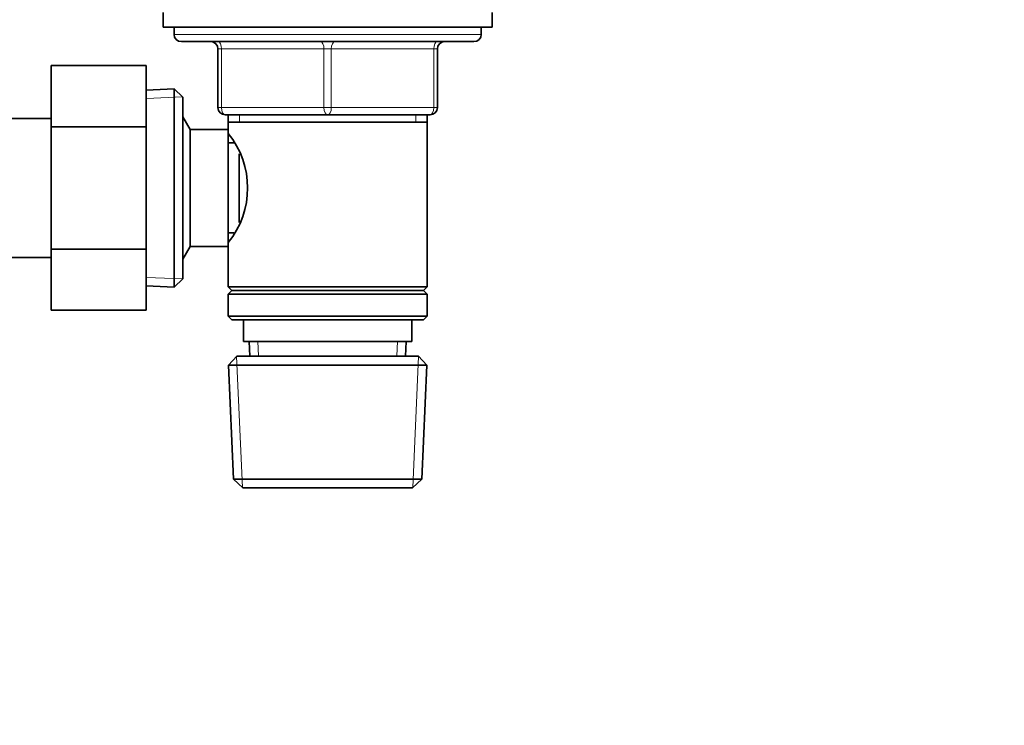
# Model space of a CAD drawing. Units: millimetres. Extents: x 0 to 1478, y 0 to 1758.
# Drawn here: x 798 to 933, y 1055 to 1151 of the extents above; entities that cross this region are included whole.
import ezdxf
from ezdxf import colors
from ezdxf.entities.mleader import LeaderData, LeaderLine
from ezdxf.math import Vec2, Vec3

# ---------------------------------------------------------------- set-up
doc = ezdxf.new("R2010")
doc.units = ezdxf.units.MM
doc.layers.add('DV1_Défaut', color=7, linetype='Continuous')
doc.layers.add('Défaut', color=7, linetype='Continuous')

# ---------------------------------------------------------------- blocks, each defined once
blk = doc.blocks.new('_DOT')
at = {"color": 0}
blk.add_line((0, 0), (-1, 0), dxfattribs=at)
at = {"color": 0, "const_width": 0.333}
blk.add_lwpolyline([(-0.1665, 0, 1), (0.1665, 0, 1)], format="xyb", close=True, dxfattribs=at)
blk = doc.blocks.new('SE')
at = {"layer": 'DV1_Défaut', "color": 7, "linetype": 'Continuous', "lineweight": 35}
for p, q in [((817.74, 1152.14), (817.74, 1150.14)), ((862.74, 1150.14), (862.74, 1152.14)), ((817.74, 1150.14), (862.74, 1150.14)), ((819.24, 1150.14), (819.24, 1149.14)), ((861.24, 1149.14), (861.24, 1150.14)), ((820.24, 1148.14), (860.24, 1148.14)), ((825.24, 1139.14), (825.24, 1147.14)), ((855.24, 1147.14), (855.24, 1139.14)), ((802.44, 1144.88), (802.44, 1136.51)), ((815.44, 1144.88), (802.44, 1144.88)), ((815.44, 1144.88), (815.44, 1136.51)), ((819.24, 1141.69), (815.44, 1141.52)), ((819.24, 1141.69), (819.24, 1114.59)), ((820.44, 1140.54), (819.24, 1141.69)), ((820.44, 1115.74), (820.44, 1140.54)), ((802.44, 1137.64), (784.44, 1137.64)), ((821.44, 1136.14), (820.44, 1137.87)), ((840.24, 1138.14), (826.24, 1138.14)), ((826.64, 1138.14), (826.64, 1137.14)), ((854.24, 1138.14), (840.24, 1138.14)), ((853.84, 1137.14), (853.84, 1138.14)), ((802.44, 1136.51), (802.44, 1119.77)), ((815.44, 1136.51), (802.44, 1136.51)), ((815.44, 1136.51), (815.44, 1119.77)), ((821.44, 1120.14), (821.44, 1136.14)), ((826.64, 1136.14), (821.44, 1136.14)), ((826.64, 1137.14), (826.64, 1135.6)), ((826.64, 1137.14), (853.84, 1137.14)), ((826.64, 1120.14), (826.64, 1136.14)), ((853.84, 1114.64), (853.84, 1137.14)), ((827.4, 1134.29), (826.64, 1134.29)), ((828.14, 1123.41), (828.14, 1132.81)), ((826.64, 1121.99), (827.4, 1121.99)), ((820.44, 1118.41), (821.44, 1120.14)), ((821.44, 1120.14), (826.64, 1120.14)), ((826.64, 1120.68), (826.64, 1114.64)), ((784.44, 1118.64), (802.44, 1118.64)), ((802.44, 1119.77), (802.44, 1111.42)), ((815.44, 1119.77), (802.44, 1119.77)), ((815.44, 1119.77), (815.44, 1111.42)), ((815.44, 1114.76), (819.24, 1114.59)), ((819.24, 1114.59), (820.44, 1115.74)), ((853.84, 1114.64), (826.64, 1114.64)), ((826.64, 1114.64), (827.14, 1114.14)), ((853.34, 1114.14), (853.84, 1114.64)), ((827.14, 1114.14), (826.64, 1113.64)), ((826.64, 1113.64), (853.84, 1113.64)), ((826.64, 1113.64), (826.64, 1110.64)), ((827.14, 1114.14), (853.34, 1114.14)), ((853.84, 1113.64), (853.34, 1114.14)), ((853.84, 1110.64), (853.84, 1113.64)), ((815.44, 1111.42), (802.44, 1111.42)), ((853.84, 1110.64), (826.64, 1110.64)), ((826.64, 1110.64), (827.14, 1110.14)), ((853.34, 1110.14), (853.84, 1110.64)), ((827.14, 1110.14), (853.34, 1110.14)), ((828.74, 1110.14), (828.74, 1107.14)), ((851.74, 1107.14), (851.74, 1110.14)), ((828.74, 1107.14), (851.74, 1107.14)), ((829.52, 1107.14), (829.61, 1105.14)), ((850.87, 1105.14), (850.96, 1107.14)), ((827.84, 1105.14), (826.69, 1103.94)), ((827.84, 1105.14), (852.64, 1105.14)), ((853.79, 1103.94), (852.64, 1105.14)), ((826.69, 1103.94), (853.79, 1103.94)), ((826.69, 1103.94), (827.37, 1088.34)), ((853.11, 1088.34), (853.79, 1103.94)), ((827.37, 1088.34), (853.11, 1088.34)), ((827.37, 1088.34), (828.63, 1087.14)), ((851.85, 1087.14), (853.11, 1088.34)), ((828.63, 1087.14), (851.85, 1087.14))]:
    blk.add_line(p, q, dxfattribs=at)
at = {"layer": 'DV1_Défaut', "color": 7, "linetype": 'Continuous', "lineweight": 18}
for p, q in [((819.24, 1149.14), (861.24, 1149.14)), ((825.24, 1147.14), (825.74, 1147.14)), ((825.74, 1147.14), (825.74, 1139.14)), ((839.74, 1147.14), (825.74, 1147.14)), ((839.74, 1147.14), (840.74, 1147.14)), ((839.74, 1139.14), (839.74, 1147.14)), ((854.74, 1147.14), (840.74, 1147.14)), ((840.74, 1147.14), (840.74, 1139.14)), ((855.24, 1147.14), (854.74, 1147.14)), ((854.74, 1139.14), (854.74, 1147.14)), ((815.49, 1140.36), (820.4, 1140.58)), ((825.24, 1139.14), (825.74, 1139.14)), ((825.74, 1139.14), (839.74, 1139.14)), ((839.74, 1139.14), (840.74, 1139.14)), ((840.74, 1139.14), (854.74, 1139.14)), ((854.74, 1139.14), (855.24, 1139.14)), ((828.18, 1138.14), (828.18, 1137.14)), ((852.3, 1138.14), (852.3, 1137.14)), ((815.49, 1115.92), (820.4, 1115.7)), ((830.77, 1105.19), (830.68, 1107.14)), ((849.71, 1105.19), (849.8, 1107.14)), ((828.59, 1087.18), (827.8, 1105.1)), ((851.89, 1087.18), (852.68, 1105.1))]:
    blk.add_line(p, q, dxfattribs=at)
at = {"layer": 'DV1_Défaut', "color": 7, "linetype": 'Continuous', "lineweight": 35}
for centre, radius, start, end in [((820.24, 1149.14), 1, 180, 270), ((824.24, 1147.14), 1, 0, 90), ((856.24, 1147.14), 1, 90, 180), ((860.24, 1149.14), 1, 270, 0), ((826.24, 1139.14), 1, 180, 270), ((854.24, 1139.14), 1, 270, 0), ((817.54, 1128.14), 11.76, 320.6571, 39.3429)]:
    blk.add_arc(centre, radius, start, end, dxfattribs=at)
at = {"layer": 'DV1_Défaut', "color": 7, "linetype": 'Continuous', "lineweight": 18}
for centre, major_axis, start_param, end_param in [((825.24, 1147.14), (0, 1), 4.712389, 6.283185), ((839.24, 1147.14), (0, 1), 4.712389, 6.283185), ((841.24, 1147.14), (0, 1), 0, 1.570796), ((855.24, 1147.14), (0, 1), 0, 1.570796), ((826.24, 1139.14), (0, -1), 4.712389, 6.283185), ((840.24, 1139.14), (0, -1), 4.712389, 6.283185), ((840.24, 1139.14), (0, -1), 0, 1.570796), ((854.24, 1139.14), (0, -1), 0, 1.570796)]:
    blk.add_ellipse(centre, major_axis=major_axis, ratio=0.5, start_param=start_param, end_param=end_param, dxfattribs=at)

msp = doc.modelspace()

# ---------------------------------------------------------------- block references
at = {"layer": 'Défaut'}
msp.add_blockref('SE', (0, 0), dxfattribs=at)

# ---------------------------------------------------------------- leaders
at = {"layer": 'Défaut', "color": 7, "linetype": 'Continuous', "lineweight": 18}
ml = msp.add_multileader_mtext('Standard', dxfattribs=at)
ml.set_content('{\\pxsm0.9;\\fSolid Edge ISO|b1||i0||c0|p34;\\W1.;10/11/2016\\P}', color=256)
ml.set_leader_properties()
ml.set_arrow_properties(name='DOT')
ml.build(insert=Vec2(0, 0))
ml.multileader.update_dxf_attribs({"leader_type": 0, "dogleg_length": 0, "arrow_head_size": 12})
ctx = ml.context
ctx.base_point, ctx.char_height, ctx.arrow_head_size, ctx.landing_gap_size = Vec3(1390.41, 1750.71), 12, 12, 4.2
notes = []
notes.append((ctx, [(0, (0, 0, 0), (0, 0), (1, 0), 1, [])]))
ctx.mtext.insert = Vec3(1392.41, 1756.83)
for ctx, leaders in notes:
    for number, flags, end, landing, length, lines in leaders:
        leader = LeaderData()
        leader.index, (leader.has_last_leader_line, leader.has_dogleg_vector, leader.attachment_direction) = number, flags
        leader.last_leader_point, leader.dogleg_vector, leader.dogleg_length = Vec3(end), Vec3(landing), length
        for number, points, colour, breaks in lines:
            line = LeaderLine()
            line.index, line.vertices, line.color, line.breaks = number, Vec3.list(points), colors.encode_raw_color(colour), breaks
            leader.lines.append(line)
        ctx.leaders.append(leader)

doc.saveas('drawing.dxf')
